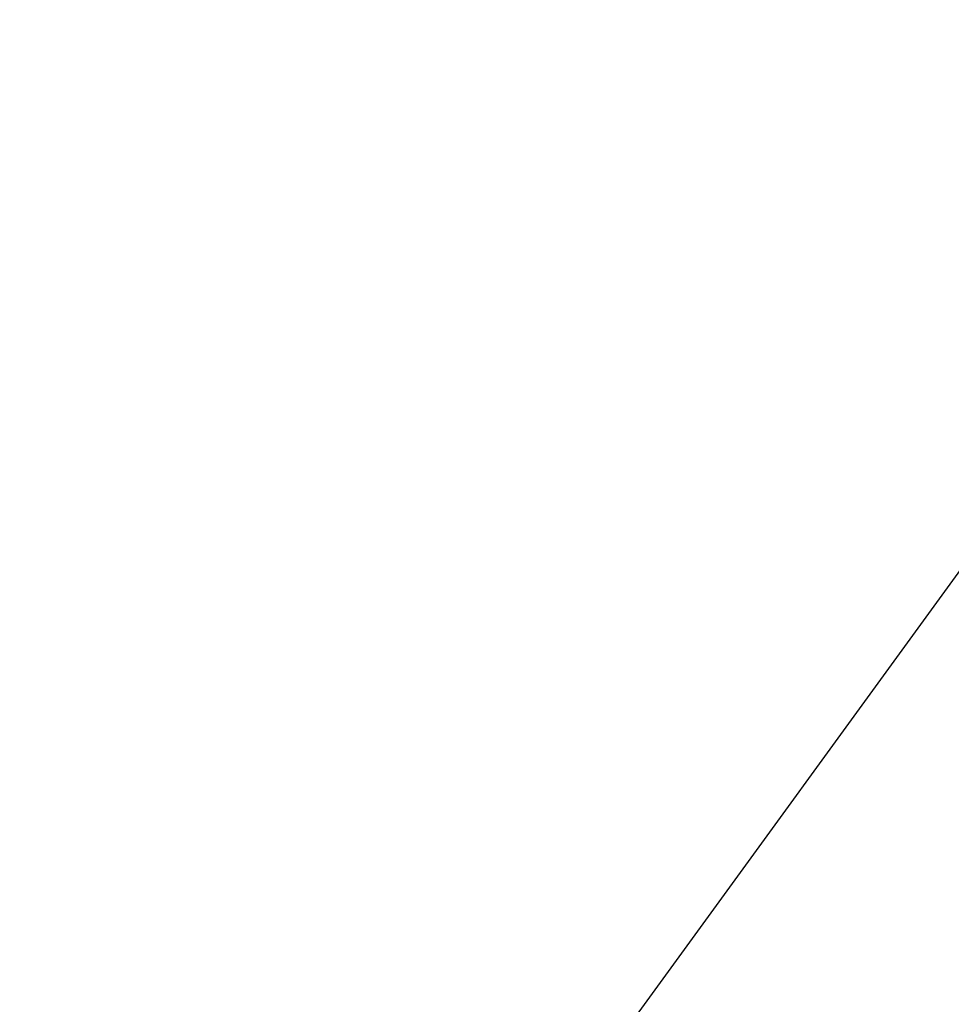
# Model space of a CAD drawing. Units: millimetres. Extents: x 519839 to 539419, y 1068 to 14109.
# Drawn here: x 525950 to 526120, y 8169 to 8348 of the extents above; entities that cross this region are included whole.
import ezdxf

# ---------------------------------------------------------------- set-up
doc = ezdxf.new("R2010")
doc.units = ezdxf.units.MM
doc.layers.add('DEFAULT', color=7, linetype='Continuous')
doc.layers.add('QITELE', color=7, linetype='Continuous')
doc.dimstyles.new('Qitele Minor', dxfattribs={"dimscale": 85, "dimtxt": 2.5, "dimasz": 2, "dimexe": 1.5, "dimexo": 0, "dimgap": 2, "dimtad": 1, "dimdec": 0, "dimrnd": 10, "dimzin": 1, "dimtxsty": 'Standard', "dimblk": 'OBLIQUE', "dimcen": 2, "dimdle": 1, "dimclrd": 256, "dimclre": 256, "dimclrt": 256, "dimadec": 0, "dimazin": 0, "dimtfac": 1, "dimtdec": 0, "dimtmove": 0, "dimatfit": 3, "dimldrblk": 'OBLIQUE', "dimfxl": 0, "dimlwd": 40, "dimlwe": 30, "dimarcsym": 0})

# ---------------------------------------------------------------- blocks, each defined once
blk = doc.blocks.new('_Oblique')
at = {"color": 0, "linetype": 'ByBlock', "lineweight": -2}
blk.add_line((-0.5, -0.5), (0.5, 0.5), dxfattribs=at)
blk = doc.blocks.new('*D140')
at = {"layer": 'DEFAULT', "lineweight": 30, "transparency": 16777216}
for p, q in [((523987.89, 12090.09), (523987.89, 12812.59)), ((536223.24, 12090.09), (536223.24, 12812.59))]:
    blk.add_line(p, q, dxfattribs=at)
at = {"layer": 'DEFAULT', "lineweight": 40, "transparency": 16777216}
blk.add_line((523817.89, 12685.09), (536393.24, 12685.09), dxfattribs=at)
at = {"layer": 'Defpoints', "color": 0, "transparency": 16777216}
for p in [(536223.24, 12685.09), (523987.89, 6648.43), (536223.24, 5405.79)]:
    blk.add_point(p, dxfattribs=at)
at = {"layer": 'DEFAULT', "lineweight": 40, "transparency": 16777216, "xscale": 425, "yscale": 425, "zscale": 425, "rotation": 180}
blk.add_blockref('_Oblique', (523987.89, 12685.09), dxfattribs=at)
at = {"layer": 'DEFAULT', "lineweight": 40, "transparency": 16777216, "xscale": 425, "yscale": 425, "zscale": 425}
blk.add_blockref('_Oblique', (536223.24, 12685.09), dxfattribs=at)
at = {"layer": 'DEFAULT', "transparency": 16777216, "insert": (529837.7, 13126.57), "char_height": 357, "attachment_point": 5}
blk.add_mtext('12240', dxfattribs=at)
blk = doc.blocks.new('*D141')
at = {"layer": 'DEFAULT', "lineweight": 40, "transparency": 16777216}
blk.add_line((521749.36, 10915.87), (521749.36, 2389.55), dxfattribs=at)
at = {"layer": 'DEFAULT', "lineweight": 30, "transparency": 16777216}
for p, q in [((522344.36, 10745.87), (521621.86, 10745.87)), ((522344.36, 2559.55), (521621.86, 2559.55))]:
    blk.add_line(p, q, dxfattribs=at)
at = {"layer": 'Defpoints', "color": 0, "transparency": 16777216}
for p in [(527986.61, 10745.87), (521749.36, 2559.55), (527948.6, 2559.55)]:
    blk.add_point(p, dxfattribs=at)
at = {"layer": 'DEFAULT', "lineweight": 40, "transparency": 16777216, "xscale": 425, "yscale": 425, "zscale": 425}
for p, rotation in [((521749.36, 10745.87), 90), ((521749.36, 2559.55), 270)]:
    blk.add_blockref('_Oblique', p, dxfattribs=dict(at, rotation=rotation))
at = {"layer": 'DEFAULT', "transparency": 16777216, "insert": (521307.87, 6593.17), "char_height": 357, "attachment_point": 5, "rotation": 90}
blk.add_mtext('8190', dxfattribs=at)
blk = doc.blocks.new('NC-21801')
at = {"layer": 'QITELE', "color": 0}
blk.add_line((526437.37, 8683.02), (525546.51, 7456.85), dxfattribs=at)

msp = doc.modelspace()

# ---------------------------------------------------------------- block references
at = {"layer": 'DEFAULT'}
msp.add_blockref('NC-21801', (0, 0), dxfattribs=at)

# ---------------------------------------------------------------- dimensions: what is measured, and where the dimension line sits
dim = msp.add_linear_dim(base=(536223.24, 12685.09), p1=(523987.89, 6648.43), p2=(536223.24, 5405.79), dimstyle='Qitele Minor', override={"dimtxt": 4.2, "dimasz": 5, "dimgap": 3, "dimdle": 2, "dimfxl": 7}, dxfattribs=at)
dim.commit()
dim.dimension.update_dxf_attribs({"geometry": '*D140', "text_midpoint": (529837.7, 12685.09), "dimtype": 160})
dim = msp.add_linear_dim(base=(521749.36, 2559.55), p1=(527986.61, 10745.87), p2=(527948.6, 2559.55), angle=90, dimstyle='Qitele Minor', override={"dimtxt": 4.2, "dimasz": 5, "dimgap": 3, "dimdle": 2, "dimfxl": 7}, dxfattribs=at)
dim.commit()
dim.dimension.update_dxf_attribs({"geometry": '*D141', "text_midpoint": (521749.36, 6593.17), "dimtype": 160})

doc.saveas('drawing.dxf')
